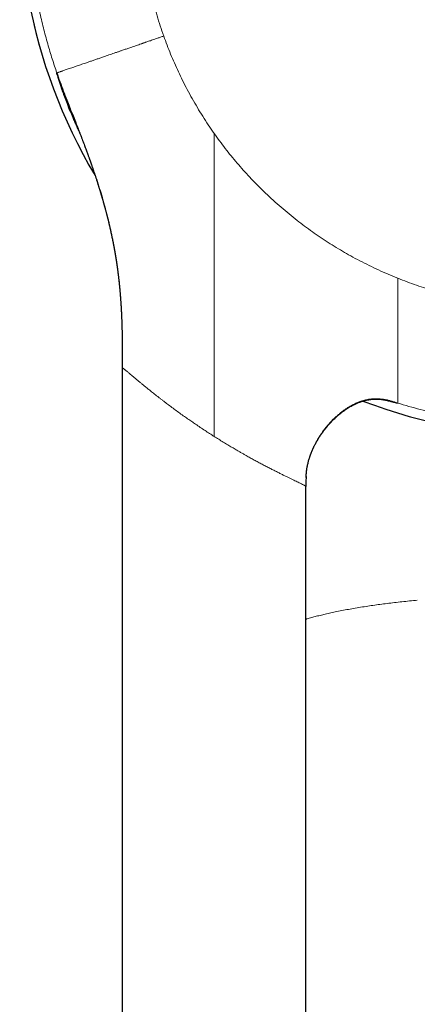
# Model space of a CAD drawing. Units: millimetres. Extents: x 8 to 828, y 12 to 839.
# Drawn here: x 365 to 387, y 239 to 293 of the extents above; entities that cross this region are included whole.
import ezdxf

# ---------------------------------------------------------------- set-up
doc = ezdxf.new("R2010")
doc.units = ezdxf.units.MM

msp = doc.modelspace()

# ---------------------------------------------------------------- linework, layer by layer
at = {"color": 7, "linetype": 'Continuous', "lineweight": 30}
for p, q in [((370.517, 273.606), (370.517, 175.985)), ((380.525, 267.633), (380.525, 267.636)), ((380.517, 175.985), (380.517, 267.158))]:
    msp.add_line(p, q, dxfattribs=at)
at = {"color": 252, "linetype": 'Continuous', "lineweight": 0, "flags": 128}
msp.add_lwpolyline([(375.517, 269.876), (375.517, 273.998), (375.517, 278.119), (375.517, 279.493), (375.517, 280.866), (375.517, 282.24), (375.516, 283.614), (375.517, 284.987), (375.517, 286.361)], dxfattribs=at)
at = {"color": 7, "linetype": 'Continuous', "lineweight": 30}
for start, end in [(329.1729, 210.8194), (249.0697, 270)]:
    msp.add_arc((394.017, 298.969), 29.091, start, end, dxfattribs=at)
at = {"color": 252, "linetype": 'Continuous', "lineweight": 0}
for start, end in [(90, 210.8277), (249.0659, 290.9298)]:
    msp.add_arc((394.017, 298.969), 29.091, start, end, dxfattribs=at)
for points, knots in [([(366.951, 289.65), (366.908, 289.775), (366.821, 290.029), (366.696, 290.418), (366.572, 290.819), (366.45, 291.234), (366.333, 291.662), (366.218, 292.103), (366.109, 292.557), (366.008, 293.006), (365.916, 293.447), (365.833, 293.879), (365.756, 294.322), (365.686, 294.757), (365.625, 295.182), (365.574, 295.58), (365.537, 295.898), (365.518, 296.083), (365.511, 296.151), (365.509, 296.169), (365.507, 296.188), (365.505, 296.207), (365.503, 296.225), (365.501, 296.244), (365.496, 296.301), (365.486, 296.4), (365.473, 296.549), (365.459, 296.713), (365.445, 296.893), (365.43, 297.087), (365.417, 297.297), (365.404, 297.52), (365.392, 297.759), (365.381, 298.013), (365.373, 298.283), (365.367, 298.568), (365.363, 298.869), (365.363, 299.117), (365.364, 299.309), (365.365, 299.44), (365.367, 299.57), (365.37, 299.694), (365.373, 299.812), (365.376, 299.925), (365.38, 300.037), (365.386, 300.219), (365.397, 300.47), (365.414, 300.785), (365.434, 301.088), (365.457, 301.378), (365.481, 301.657), (365.505, 301.914), (365.53, 302.15), (365.554, 302.366), (365.582, 302.594), (365.606, 302.785), (365.623, 302.912), (365.63, 302.958), (365.631, 302.972), (365.633, 302.986), (365.635, 303), (365.637, 303.013), (365.661, 303.183), (365.709, 303.506), (365.787, 303.977), (365.872, 304.44), (365.962, 304.893), (366.057, 305.334), (366.157, 305.763), (366.261, 306.18), (366.369, 306.589), (366.481, 306.988), (366.596, 307.378), (366.715, 307.759), (366.836, 308.13), (366.955, 308.479), (367.071, 308.805), (367.179, 309.098), (367.255, 309.298), (367.297, 309.408), (367.311, 309.442), (367.324, 309.475), (367.337, 309.509), (367.35, 309.543), (367.43, 309.745), (367.58, 310.114), (367.807, 310.642), (368.042, 311.159), (368.284, 311.666), (368.533, 312.163), (368.789, 312.649), (369.054, 313.128), (369.326, 313.601), (369.606, 314.067), (369.86, 314.471), (370.085, 314.817), (370.228, 315.032), (370.322, 315.17), (370.366, 315.234), (370.41, 315.298), (370.454, 315.362), (370.497, 315.425), (370.541, 315.488), (370.698, 315.711), (370.97, 316.089), (371.367, 316.613), (371.773, 317.124), (372.186, 317.622), (372.608, 318.106), (373.019, 318.558), (373.419, 318.98), (373.806, 319.373), (374.107, 319.666), (374.317, 319.866), (374.433, 319.975), (374.55, 320.084), (374.668, 320.192), (374.785, 320.299), (374.903, 320.406), (375.022, 320.511), (375.265, 320.725), (375.636, 321.043), (376.141, 321.455), (376.652, 321.854), (377.17, 322.239), (377.694, 322.611), (378.203, 322.955), (378.694, 323.273), (379.168, 323.566), (379.54, 323.787), (379.808, 323.941), (379.97, 324.033), (380.132, 324.123), (380.294, 324.212), (380.457, 324.301), (380.62, 324.387), (380.922, 324.546), (381.366, 324.771), (381.955, 325.052), (382.549, 325.32), (383.148, 325.573), (383.752, 325.813), (384.348, 326.034), (384.936, 326.237), (385.516, 326.424), (386.098, 326.598), (386.683, 326.76), (387.283, 326.912), (387.896, 327.053), (388.523, 327.183), (389.151, 327.298), (389.781, 327.399), (390.411, 327.487), (391.031, 327.558), (391.638, 327.615), (392.233, 327.659), (392.828, 327.689), (393.423, 327.708), (393.819, 327.711), (394.017, 327.712)], [0, 0, 0, 0, 0.007302, 0.014821, 0.022558, 0.030514, 0.038687, 0.047078, 0.055688, 0.064515, 0.072464, 0.080582, 0.088868, 0.097324, 0.104905, 0.112616, 0.119511, 0.122577, 0.122922, 0.123268, 0.123614, 0.12396, 0.124306, 0.124653, 0.124999, 0.127449, 0.130192, 0.133228, 0.136558, 0.14018, 0.144024, 0.14815, 0.152559, 0.157251, 0.162226, 0.167484, 0.173025, 0.178849, 0.181214, 0.183623, 0.186076, 0.188408, 0.190514, 0.192597, 0.194656, 0.196692, 0.202717, 0.208526, 0.214119, 0.219496, 0.224657, 0.229602, 0.233774, 0.23778, 0.241617, 0.246427, 0.248451, 0.248712, 0.248972, 0.249231, 0.249489, 0.249746, 0.250002, 0.258962, 0.267773, 0.276433, 0.284944, 0.293305, 0.30137, 0.309291, 0.317067, 0.324699, 0.332185, 0.339527, 0.346725, 0.353777, 0.359864, 0.365838, 0.371002, 0.371672, 0.372341, 0.373008, 0.373673, 0.374337, 0.374999, 0.385693, 0.396265, 0.406717, 0.417049, 0.427259, 0.43735, 0.447319, 0.457429, 0.467412, 0.477267, 0.483702, 0.490082, 0.491507, 0.492929, 0.494348, 0.495764, 0.497177, 0.498588, 0.499996, 0.512151, 0.524206, 0.53616, 0.548013, 0.559766, 0.571418, 0.581589, 0.591681, 0.601697, 0.604633, 0.607562, 0.610485, 0.613401, 0.61631, 0.619212, 0.622108, 0.624997, 0.63697, 0.648881, 0.660728, 0.672511, 0.684232, 0.69589, 0.706097, 0.716255, 0.726364, 0.729758, 0.733145, 0.736528, 0.739905, 0.743276, 0.746642, 0.750002, 0.761914, 0.7738, 0.785662, 0.7975, 0.809312, 0.821101, 0.832193, 0.843264, 0.854314, 0.865343, 0.876351, 0.888002, 0.899631, 0.911236, 0.922819, 0.934378, 0.945915, 0.956771, 0.967608, 0.978425, 0.989222, 1, 1, 1, 1]), ([(372.773, 291.655), (372.71, 291.839), (372.582, 292.206), (372.41, 292.763), (372.252, 293.322), (372.109, 293.885), (371.982, 294.448), (371.871, 295.011), (371.776, 295.573), (371.695, 296.139), (371.634, 296.66), (371.59, 297.134), (371.559, 297.561), (371.536, 297.988), (371.521, 298.414), (371.515, 298.841), (371.518, 299.267), (371.53, 299.746), (371.556, 300.279), (371.6, 300.864), (371.661, 301.449), (371.738, 302.036), (371.831, 302.625), (371.941, 303.214), (372.067, 303.799), (372.209, 304.38), (372.366, 304.952), (372.538, 305.518), (372.724, 306.075), (372.925, 306.629), (373.121, 307.124), (373.305, 307.562), (373.474, 307.944), (373.65, 308.321), (373.833, 308.695), (374.023, 309.065), (374.221, 309.431), (374.45, 309.839), (374.716, 310.287), (375.021, 310.772), (375.339, 311.25), (375.673, 311.723), (376.02, 312.191), (376.382, 312.652), (376.756, 313.102), (377.141, 313.542), (377.535, 313.969), (377.938, 314.384), (378.35, 314.786), (378.773, 315.178), (379.17, 315.528), (379.539, 315.838), (379.875, 316.111), (380.216, 316.376), (380.562, 316.635), (380.913, 316.887), (381.268, 317.132), (381.674, 317.399), (382.131, 317.687), (382.643, 317.99), (383.164, 318.28), (383.696, 318.559), (384.24, 318.825), (384.792, 319.078), (385.351, 319.316), (385.915, 319.539), (386.482, 319.745), (387.051, 319.935), (387.622, 320.109), (388.199, 320.268), (388.723, 320.398), (389.194, 320.504), (389.608, 320.59), (390.024, 320.667), (390.44, 320.737), (390.858, 320.799), (391.276, 320.854), (391.748, 320.906), (392.273, 320.953), (392.853, 320.989), (393.434, 321.012), (393.823, 321.015), (394.017, 321.016)], [0, 0, 0, 0, 0.013844, 0.027654, 0.04144, 0.055211, 0.068978, 0.082504, 0.096043, 0.109605, 0.123199, 0.133384, 0.143548, 0.153696, 0.163831, 0.173957, 0.184078, 0.194197, 0.208116, 0.22205, 0.236008, 0.25, 0.264253, 0.278468, 0.292657, 0.30683, 0.320998, 0.334916, 0.34885, 0.362808, 0.3768, 0.386693, 0.396568, 0.406428, 0.416276, 0.426116, 0.43595, 0.445784, 0.459309, 0.472847, 0.486408, 0.5, 0.513845, 0.527657, 0.541444, 0.555216, 0.568983, 0.582508, 0.596046, 0.609607, 0.623199, 0.633384, 0.643548, 0.653696, 0.663831, 0.673957, 0.684078, 0.694198, 0.708117, 0.72205, 0.736008, 0.75, 0.764253, 0.778468, 0.792657, 0.80683, 0.820997, 0.834916, 0.84885, 0.862808, 0.8768, 0.886692, 0.896566, 0.906425, 0.916272, 0.926111, 0.935946, 0.945779, 0.959305, 0.972844, 0.986406, 1, 1, 1, 1]), ([(366.951, 289.65), (366.952, 289.651), (366.954, 289.652), (366.958, 289.653), (366.961, 289.654), (366.962, 289.654), (366.963, 289.654), (366.964, 289.654), (366.965, 289.655), (366.966, 289.655), (366.967, 289.655), (366.969, 289.655), (366.971, 289.656), (366.975, 289.658), (366.98, 289.659), (366.987, 289.662), (366.996, 289.665), (367.007, 289.669), (367.02, 289.673), (367.037, 289.679), (367.064, 289.689), (367.103, 289.702), (367.138, 289.714), (367.165, 289.724), (367.182, 289.729), (367.199, 289.735), (367.217, 289.742), (367.236, 289.748), (367.254, 289.754), (367.295, 289.768), (367.361, 289.791), (367.462, 289.826), (367.573, 289.864), (367.694, 289.906), (367.817, 289.948), (367.939, 289.99), (368.057, 290.031), (368.18, 290.073), (368.307, 290.117), (368.437, 290.161), (368.581, 290.211), (368.742, 290.267), (368.922, 290.328), (369.107, 290.392), (369.298, 290.458), (369.476, 290.519), (369.638, 290.575), (369.783, 290.625), (369.93, 290.676), (370.079, 290.727), (370.23, 290.779), (370.382, 290.831), (370.548, 290.888), (370.729, 290.951), (370.928, 291.019), (371.156, 291.098), (371.361, 291.168), (371.501, 291.217), (371.552, 291.234), (371.565, 291.238), (371.577, 291.243), (371.59, 291.247), (371.603, 291.252), (371.615, 291.256), (371.628, 291.26), (371.64, 291.264), (371.652, 291.269), (371.67, 291.275), (371.695, 291.283), (371.734, 291.297), (371.788, 291.316), (371.86, 291.341), (371.947, 291.371), (372.048, 291.406), (372.165, 291.446), (372.296, 291.491), (372.442, 291.541), (372.603, 291.596), (372.715, 291.635), (372.773, 291.655)], [0, 0, 0, 0, 0.023347, 0.046407, 0.049284, 0.052158, 0.055025, 0.057888, 0.060746, 0.063597, 0.066034, 0.070121, 0.075279, 0.0826, 0.091355, 0.101532, 0.113124, 0.12612, 0.137274, 0.147124, 0.169413, 0.190746, 0.211145, 0.217807, 0.224367, 0.230826, 0.237184, 0.243444, 0.249603, 0.255664, 0.281422, 0.306633, 0.331352, 0.35563, 0.379509, 0.39913, 0.418514, 0.437674, 0.456617, 0.475348, 0.493867, 0.517297, 0.540946, 0.564822, 0.588927, 0.613261, 0.630779, 0.648408, 0.666143, 0.683979, 0.70191, 0.71993, 0.73803, 0.760611, 0.783931, 0.807987, 0.840855, 0.855712, 0.857184, 0.858659, 0.860135, 0.861614, 0.863096, 0.864579, 0.866065, 0.867553, 0.868603, 0.870608, 0.873569, 0.877487, 0.884204, 0.892634, 0.902781, 0.914653, 0.928255, 0.943591, 0.960662, 0.979467, 1, 1, 1, 1]), ([(375.517, 286.361), (375.411, 286.514), (375.198, 286.821), (374.894, 287.29), (374.601, 287.766), (374.321, 288.249), (374.054, 288.739), (373.803, 289.227), (373.57, 289.71), (373.353, 290.189), (373.147, 290.672), (372.953, 291.161), (372.833, 291.49), (372.773, 291.655)], [0, 0, 0, 0, 0.093421, 0.186735, 0.280002, 0.373281, 0.466632, 0.560071, 0.648085, 0.736036, 0.823972, 0.911944, 1, 1, 1, 1]), ([(368.215, 286.344), (368.182, 286.413), (368.112, 286.561), (368.011, 286.781), (367.912, 287.004), (367.823, 287.209), (367.742, 287.398), (367.688, 287.528), (367.654, 287.61), (367.638, 287.648), (367.623, 287.685), (367.608, 287.722), (367.593, 287.759), (367.579, 287.795), (367.542, 287.886), (367.487, 288.027), (367.415, 288.212), (367.35, 288.386), (367.29, 288.549), (367.236, 288.701), (367.187, 288.84), (367.144, 288.967), (367.105, 289.084), (367.069, 289.194), (367.037, 289.297), (367.01, 289.389), (366.987, 289.469), (366.97, 289.532), (366.96, 289.572), (366.957, 289.586), (366.957, 289.588)], [0, 0, 0, 0, 0.045722, 0.096905, 0.146909, 0.195763, 0.237832, 0.279062, 0.288205, 0.297307, 0.30637, 0.315391, 0.324373, 0.333315, 0.342219, 0.391719, 0.440178, 0.48766, 0.534232, 0.579971, 0.624155, 0.667683, 0.710639, 0.753102, 0.801034, 0.848778, 0.89646, 0.944214, 0.992169, 1, 1, 1, 1]), ([(370.517, 273.606), (370.517, 273.795), (370.517, 274.176), (370.515, 274.75), (370.508, 275.329), (370.494, 275.91), (370.473, 276.489), (370.443, 277.065), (370.402, 277.64), (370.351, 278.193), (370.291, 278.723), (370.225, 279.229), (370.149, 279.73), (370.066, 280.21), (369.978, 280.669), (369.909, 280.995), (369.861, 281.209), (369.839, 281.31), (369.816, 281.41), (369.792, 281.51), (369.768, 281.611), (369.743, 281.712), (369.688, 281.935), (369.597, 282.284), (369.465, 282.76), (369.321, 283.245), (369.165, 283.739), (369.022, 284.167), (368.898, 284.526), (368.795, 284.815), (368.689, 285.107), (368.581, 285.402), (368.472, 285.69), (368.366, 285.967), (368.249, 286.271), (368.116, 286.611), (367.965, 286.994), (367.854, 287.272), (367.795, 287.423), (367.786, 287.444)], [0, 0, 0, 0, 0.039981, 0.080381, 0.121127, 0.16211, 0.202897, 0.243442, 0.283811, 0.324662, 0.360545, 0.396372, 0.432234, 0.467568, 0.49898, 0.530781, 0.537977, 0.545194, 0.552432, 0.559692, 0.566974, 0.574278, 0.581604, 0.615434, 0.650142, 0.685717, 0.722146, 0.759413, 0.780692, 0.80223, 0.824027, 0.846082, 0.868394, 0.888827, 0.908664, 0.936945, 0.96581, 0.995247, 1, 1, 1, 1]), ([(375.517, 286.361), (375.616, 286.222), (375.814, 285.945), (376.124, 285.538), (376.442, 285.138), (376.77, 284.745), (377.107, 284.36), (377.453, 283.981), (377.822, 283.596), (378.214, 283.207), (378.628, 282.816), (379.053, 282.435), (379.487, 282.065), (379.918, 281.717), (380.344, 281.389), (380.762, 281.082), (381.188, 280.785), (381.621, 280.498), (382.061, 280.22), (382.506, 279.953), (382.971, 279.688), (383.455, 279.428), (383.961, 279.172), (384.473, 278.929), (384.991, 278.698), (385.342, 278.554), (385.517, 278.483)], [0, 0, 0, 0, 0.039823, 0.079604, 0.119364, 0.159123, 0.198903, 0.238725, 0.278872, 0.323095, 0.36729, 0.411487, 0.455714, 0.5, 0.540237, 0.580434, 0.62061, 0.660789, 0.700992, 0.74124, 0.781184, 0.82495, 0.868687, 0.912422, 0.956184, 1, 1, 1, 1]), ([(385.517, 278.483), (385.517, 278.344), (385.517, 278.07), (385.517, 277.66), (385.517, 277.366), (385.517, 277.187), (385.517, 277.122), (385.517, 277.056), (385.517, 276.99), (385.517, 276.925), (385.517, 276.86), (385.517, 276.794), (385.517, 276.669), (385.517, 276.485), (385.517, 276.231), (385.517, 275.969), (385.517, 275.699), (385.517, 275.435), (385.517, 275.177), (385.517, 274.918), (385.517, 274.658), (385.517, 274.409), (385.517, 274.242), (385.517, 274.15), (385.517, 274.122), (385.517, 274.095), (385.517, 274.067), (385.517, 274.039), (385.517, 273.953), (385.517, 273.81), (385.517, 273.614), (385.517, 273.427), (385.517, 273.247), (385.517, 273.077), (385.517, 272.915), (385.517, 272.763), (385.517, 272.622), (385.517, 272.49), (385.517, 272.369), (385.517, 272.259), (385.517, 272.165), (385.517, 272.085), (385.517, 272.017), (385.517, 271.955), (385.517, 271.912), (385.517, 271.882), (385.517, 271.864), (385.517, 271.846), (385.517, 271.83), (385.517, 271.815), (385.517, 271.801), (385.517, 271.788), (385.517, 271.77), (385.517, 271.749), (385.517, 271.734), (385.517, 271.725), (385.517, 271.72), (385.517, 271.716), (385.517, 271.712), (385.517, 271.709), (385.517, 271.705), (385.517, 271.702), (385.517, 271.698), (385.517, 271.696), (385.517, 271.694), (385.517, 271.693)], [0, 0, 0, 0, 0.04417, 0.087716, 0.130521, 0.137505, 0.144464, 0.1514, 0.158311, 0.165197, 0.172058, 0.178892, 0.185997, 0.211665, 0.236973, 0.265779, 0.29405, 0.321766, 0.348912, 0.375476, 0.404017, 0.431848, 0.455757, 0.458848, 0.46193, 0.465003, 0.468067, 0.471122, 0.474168, 0.496959, 0.519427, 0.541586, 0.563458, 0.585065, 0.606441, 0.627617, 0.648634, 0.669536, 0.690365, 0.711171, 0.731997, 0.749501, 0.767355, 0.785585, 0.804218, 0.811653, 0.819156, 0.826726, 0.834365, 0.842074, 0.849855, 0.857707, 0.86563, 0.885326, 0.906287, 0.913136, 0.920113, 0.927215, 0.933861, 0.938706, 0.948366, 0.959326, 0.971585, 0.985146, 1, 1, 1, 1]), ([(394.017, 276.846), (393.834, 276.847), (393.469, 276.85), (392.923, 276.87), (392.377, 276.902), (391.833, 276.948), (391.294, 277.006), (390.759, 277.077), (390.228, 277.159), (389.699, 277.254), (389.169, 277.362), (388.639, 277.484), (388.109, 277.619), (387.582, 277.766), (387.06, 277.926), (386.541, 278.098), (386.026, 278.283), (385.687, 278.416), (385.517, 278.483)], [0, 0, 0, 0, 0.062857, 0.125601, 0.188268, 0.250897, 0.313524, 0.375067, 0.436679, 0.498396, 0.560134, 0.623019, 0.685826, 0.748592, 0.811355, 0.874153, 0.937022, 1, 1, 1, 1]), ([(370.517, 273.606), (370.519, 273.607), (370.522, 273.608), (370.546, 273.592), (370.585, 273.564), (370.631, 273.527), (370.675, 273.491), (370.713, 273.459), (370.756, 273.424), (370.803, 273.385), (370.854, 273.342), (370.91, 273.295), (370.982, 273.235), (371.072, 273.158), (371.186, 273.063), (371.313, 272.957), (371.446, 272.847), (371.585, 272.732), (371.728, 272.615), (371.886, 272.487), (372.033, 272.368), (372.164, 272.264), (372.273, 272.178), (372.386, 272.09), (372.501, 272), (372.62, 271.908), (372.741, 271.814), (372.899, 271.692), (373.098, 271.543), (373.339, 271.364), (373.586, 271.184), (373.832, 271.008), (374.069, 270.841), (374.292, 270.686), (374.521, 270.529), (374.762, 270.367), (375.018, 270.198), (375.268, 270.035), (375.435, 269.929), (375.517, 269.876)], [0, 0, 0, 0, 0.030745, 0.061852, 0.093391, 0.12543, 0.141952, 0.158762, 0.175868, 0.193277, 0.210996, 0.229032, 0.247387, 0.275771, 0.30532, 0.336048, 0.36797, 0.39587, 0.4253, 0.456264, 0.488767, 0.508159, 0.527648, 0.547234, 0.566919, 0.586702, 0.606583, 0.626657, 0.663515, 0.700347, 0.737149, 0.773482, 0.807124, 0.838076, 0.866339, 0.901365, 0.935314, 0.968191, 1, 1, 1, 1]), ([(385.517, 271.693), (385.457, 271.712), (385.34, 271.748), (385.168, 271.799), (385.033, 271.835), (384.935, 271.858), (384.871, 271.871), (384.809, 271.883), (384.747, 271.894), (384.686, 271.903), (384.606, 271.913), (384.507, 271.922), (384.389, 271.928), (384.272, 271.927), (384.155, 271.921), (384.04, 271.91), (383.926, 271.894), (383.814, 271.872), (383.674, 271.839), (383.51, 271.789), (383.322, 271.719), (383.14, 271.636), (382.964, 271.543), (382.803, 271.447), (382.655, 271.349), (382.519, 271.251), (382.387, 271.148), (382.257, 271.04), (382.131, 270.926), (381.996, 270.797), (381.854, 270.649), (381.706, 270.483), (381.563, 270.308), (381.425, 270.125), (381.289, 269.926), (381.154, 269.71), (381.029, 269.486), (380.95, 269.324), (380.907, 269.231), (380.894, 269.202), (380.881, 269.172), (380.868, 269.143), (380.856, 269.113), (380.823, 269.033), (380.771, 268.9), (380.707, 268.709), (380.651, 268.511), (380.603, 268.303), (380.566, 268.089), (380.541, 267.884), (380.533, 267.751), (380.529, 267.692)], [0, 0, 0, 0, 0.02533, 0.049515, 0.072675, 0.081513, 0.090211, 0.098774, 0.107205, 0.115508, 0.123686, 0.139723, 0.15561, 0.171365, 0.187008, 0.202554, 0.218019, 0.233419, 0.248768, 0.275844, 0.302777, 0.329636, 0.356484, 0.383375, 0.405852, 0.428416, 0.451089, 0.47389, 0.496843, 0.519969, 0.549818, 0.580032, 0.610652, 0.641742, 0.673379, 0.708909, 0.745312, 0.778158, 0.78252, 0.786897, 0.791289, 0.795696, 0.800119, 0.804557, 0.831116, 0.858448, 0.886595, 0.915598, 0.945508, 0.975814, 1, 1, 1, 1]), ([(385.517, 271.693), (385.516, 271.691), (385.513, 271.688), (385.493, 271.687), (385.461, 271.691), (385.419, 271.698), (385.371, 271.707), (385.318, 271.718), (385.26, 271.732), (385.188, 271.749), (385.102, 271.771), (384.996, 271.799), (384.903, 271.825), (384.829, 271.846), (384.778, 271.86), (384.735, 271.873), (384.708, 271.881), (384.699, 271.883)], [0, 0, 0, 0, 0.081933, 0.164867, 0.248916, 0.334187, 0.402112, 0.470905, 0.540611, 0.606039, 0.694064, 0.783271, 0.873738, 0.909638, 0.945748, 0.982075, 1, 1, 1, 1]), ([(394.017, 270.403), (393.817, 270.405), (393.417, 270.407), (392.817, 270.427), (392.216, 270.458), (391.616, 270.502), (391.016, 270.559), (390.417, 270.628), (389.819, 270.71), (389.213, 270.807), (388.598, 270.918), (387.977, 271.045), (387.357, 271.186), (386.741, 271.34), (386.127, 271.508), (385.72, 271.631), (385.517, 271.693)], [0, 0, 0, 0, 0.069488, 0.139049, 0.208684, 0.278394, 0.34818, 0.418042, 0.487983, 0.558003, 0.631442, 0.704971, 0.77859, 0.8523, 0.926103, 1, 1, 1, 1]), ([(377.914, 268.477), (377.844, 268.514), (377.704, 268.59), (377.487, 268.709), (377.315, 268.805), (377.19, 268.876), (377.113, 268.919), (377.036, 268.963), (376.958, 269.007), (376.88, 269.052), (376.801, 269.098), (376.672, 269.173), (376.49, 269.28), (376.254, 269.421), (376.013, 269.567), (375.766, 269.72), (375.601, 269.824), (375.517, 269.876)], [0, 0, 0, 0, 0.090201, 0.181829, 0.274925, 0.306613, 0.338477, 0.370513, 0.402726, 0.435116, 0.467684, 0.500433, 0.595106, 0.69237, 0.792256, 0.894791, 1, 1, 1, 1]), ([(380.517, 267.158), (380.516, 267.161), (380.512, 267.166), (380.488, 267.182), (380.449, 267.204), (380.395, 267.232), (380.326, 267.266), (380.244, 267.307), (380.148, 267.353), (380.04, 267.406), (379.919, 267.464), (379.787, 267.527), (379.643, 267.597), (379.489, 267.672), (379.324, 267.753), (379.148, 267.84), (378.963, 267.933), (378.769, 268.031), (378.567, 268.134), (378.356, 268.243), (378.139, 268.357), (377.989, 268.437), (377.914, 268.477)], [0, 0, 0, 0, 0.052445, 0.104359, 0.155767, 0.206706, 0.257207, 0.307301, 0.357029, 0.406421, 0.455514, 0.504346, 0.553074, 0.601887, 0.650827, 0.699927, 0.749228, 0.798765, 0.848575, 0.898695, 0.949158, 1, 1, 1, 1]), ([(386.586, 260.967), (386.444, 260.953), (386.161, 260.925), (385.745, 260.881), (385.337, 260.835), (384.938, 260.787), (384.548, 260.736), (384.167, 260.683), (383.784, 260.627), (383.399, 260.566), (383.015, 260.501), (382.644, 260.434), (382.287, 260.365), (381.954, 260.296), (381.645, 260.227), (381.357, 260.158), (381.082, 260.089), (380.821, 260.017), (380.633, 259.963), (380.536, 259.932), (380.517, 259.927)], [0, 0, 0, 0, 0.056369, 0.112738, 0.169107, 0.225476, 0.281845, 0.338213, 0.394582, 0.456588, 0.518593, 0.580598, 0.642603, 0.704609, 0.760977, 0.817346, 0.873715, 0.930084, 0.986454, 1, 1, 1, 1])]:
    msp.add_open_spline(points, degree=3, knots=knots, dxfattribs=at)
at = {"color": 7, "linetype": 'Continuous', "lineweight": 30}
for points, knots in [([(366.957, 289.588), (366.955, 289.599), (366.95, 289.623), (366.948, 289.644), (366.95, 289.648), (366.951, 289.65)], [0, 0, 0, 0, 0.292049, 0.643924, 1, 1, 1, 1]), ([(367.786, 287.444), (367.743, 287.554), (367.65, 287.79), (367.493, 288.19), (367.317, 288.646), (367.13, 289.146), (367.011, 289.481), (366.951, 289.65)], [0, 0, 0, 0, 0.150762, 0.321919, 0.546773, 0.772695, 1, 1, 1, 1]), ([(367.786, 287.444), (367.796, 287.42), (367.831, 287.331), (367.889, 287.181), (367.96, 286.999), (368.026, 286.829), (368.09, 286.666), (368.15, 286.511), (368.21, 286.356), (368.269, 286.203), (368.327, 286.051), (368.381, 285.908), (368.432, 285.774), (368.479, 285.647), (368.523, 285.529), (368.563, 285.419), (368.601, 285.316), (368.634, 285.223), (368.664, 285.139), (368.691, 285.064), (368.714, 284.998), (368.734, 284.943), (368.75, 284.898), (368.762, 284.863), (368.77, 284.843), (368.774, 284.83), (368.777, 284.821), (368.783, 284.805), (368.791, 284.783), (368.801, 284.754), (368.812, 284.723), (368.824, 284.686), (368.842, 284.636), (368.865, 284.571), (368.892, 284.493), (368.917, 284.418), (368.943, 284.341), (368.968, 284.269), (368.992, 284.196), (369.015, 284.128), (369.037, 284.061), (369.058, 283.997), (369.08, 283.932), (369.103, 283.862), (369.127, 283.788), (369.15, 283.718), (369.171, 283.653), (369.193, 283.582), (369.214, 283.515), (369.235, 283.448), (369.254, 283.388), (369.273, 283.328), (369.287, 283.28), (369.299, 283.244), (369.308, 283.214), (369.318, 283.181), (369.328, 283.148), (369.337, 283.119), (369.346, 283.088), (369.355, 283.056), (369.364, 283.027), (369.372, 283.001), (369.379, 282.976), (369.387, 282.949), (369.395, 282.923), (369.404, 282.891), (369.417, 282.846), (369.433, 282.794), (369.447, 282.746), (369.46, 282.698), (369.474, 282.649), (369.49, 282.594), (369.504, 282.544), (369.52, 282.487), (369.536, 282.428), (369.556, 282.356), (369.577, 282.281), (369.596, 282.21), (369.611, 282.153), (369.625, 282.103), (369.637, 282.055), (369.65, 282.007), (369.662, 281.958), (369.673, 281.916), (369.682, 281.882), (369.688, 281.857), (369.695, 281.83), (369.703, 281.801), (369.71, 281.774), (369.716, 281.749), (369.725, 281.711), (369.737, 281.665), (369.75, 281.611), (369.762, 281.561), (369.774, 281.513), (369.786, 281.463), (369.798, 281.415), (369.809, 281.367), (369.825, 281.3), (369.844, 281.217), (369.867, 281.117), (369.889, 281.015), (369.912, 280.914), (369.933, 280.813), (369.955, 280.711), (369.971, 280.633), (369.983, 280.574), (369.99, 280.54), (369.998, 280.501), (370.006, 280.461), (370.013, 280.423), (370.019, 280.391), (370.026, 280.357), (370.033, 280.32), (370.041, 280.281), (370.047, 280.244), (370.054, 280.212), (370.06, 280.18), (370.065, 280.149), (370.071, 280.119), (370.076, 280.093), (370.081, 280.065), (370.086, 280.036), (370.091, 280.008), (370.095, 279.985), (370.099, 279.963), (370.103, 279.938), (370.108, 279.91), (370.112, 279.89), (370.116, 279.867), (370.119, 279.847), (370.123, 279.821), (370.128, 279.792), (370.134, 279.76), (370.139, 279.729), (370.144, 279.698), (370.149, 279.667), (370.154, 279.635), (370.16, 279.599), (370.166, 279.565), (370.171, 279.534), (370.175, 279.507), (370.179, 279.479), (370.183, 279.454), (370.189, 279.421), (370.195, 279.38), (370.203, 279.328), (370.21, 279.281), (370.217, 279.235), (370.222, 279.196), (370.227, 279.163), (370.231, 279.134), (370.235, 279.104), (370.239, 279.077), (370.242, 279.055), (370.245, 279.032), (370.249, 279.005), (370.253, 278.975), (370.258, 278.936), (370.265, 278.886), (370.273, 278.825), (370.281, 278.766), (370.288, 278.71), (370.295, 278.652), (370.304, 278.573), (370.319, 278.451), (370.335, 278.303), (370.351, 278.152), (370.364, 278.021), (370.373, 277.924), (370.38, 277.852), (370.384, 277.799), (370.39, 277.741), (370.395, 277.678), (370.4, 277.622), (370.404, 277.573), (370.407, 277.533), (370.41, 277.497), (370.412, 277.462), (370.415, 277.421), (370.419, 277.371), (370.423, 277.318), (370.427, 277.262), (370.431, 277.205), (370.435, 277.137), (370.441, 277.057), (370.447, 276.957), (370.453, 276.851), (370.459, 276.739), (370.464, 276.637), (370.469, 276.543), (370.472, 276.47), (370.475, 276.408), (370.477, 276.352), (370.479, 276.292), (370.482, 276.23), (370.484, 276.169), (370.486, 276.112), (370.488, 276.059), (370.49, 275.998), (370.492, 275.935), (370.494, 275.871), (370.496, 275.809), (370.497, 275.749), (370.499, 275.687), (370.501, 275.625), (370.502, 275.567), (370.503, 275.514), (370.504, 275.467), (370.505, 275.418), (370.506, 275.362), (370.507, 275.296), (370.508, 275.228), (370.509, 275.166), (370.51, 275.113), (370.511, 275.062), (370.511, 275.008), (370.512, 274.952), (370.513, 274.89), (370.513, 274.828), (370.514, 274.769), (370.514, 274.716), (370.515, 274.664), (370.515, 274.617), (370.515, 274.572), (370.516, 274.529), (370.516, 274.479), (370.516, 274.428), (370.516, 274.382), (370.516, 274.334), (370.517, 274.28), (370.517, 274.216), (370.517, 274.15), (370.517, 274.08), (370.517, 274.004), (370.517, 273.928), (370.517, 273.859), (370.517, 273.802), (370.517, 273.753), (370.517, 273.708), (370.517, 273.667), (370.517, 273.633), (370.517, 273.615), (370.517, 273.606), (370.517, 273.605)], [0, 0, 0, 0, 0.0056165, 0.0208288, 0.0344541, 0.0474059, 0.0597073, 0.0713803, 0.0824482, 0.0943195, 0.1054731, 0.1159446, 0.1257713, 0.1349927, 0.1436516, 0.1517946, 0.1594729, 0.1667219, 0.1732966, 0.1790156, 0.1839855, 0.1881992, 0.1916519, 0.1940592, 0.1958779, 0.1962063, 0.1967859, 0.1979117, 0.1995666, 0.2016888, 0.2042207, 0.2063409, 0.209699, 0.215203, 0.2205281, 0.2266591, 0.2313602, 0.237301, 0.2424958, 0.247049, 0.2521052, 0.2570923, 0.2609687, 0.2664285, 0.2723729, 0.2769831, 0.2817949, 0.2865838, 0.2923001, 0.296548, 0.3012294, 0.3053928, 0.3096934, 0.3116191, 0.3133995, 0.3162784, 0.3187024, 0.3206207, 0.3227166, 0.3253567, 0.327642, 0.32917, 0.3309987, 0.3331655, 0.3350355, 0.3365775, 0.3402765, 0.3447158, 0.3480211, 0.3507862, 0.3552478, 0.3587327, 0.362796, 0.3661217, 0.3711272, 0.3756167, 0.3818588, 0.3875352, 0.3911746, 0.3943114, 0.3984319, 0.4015308, 0.4049251, 0.4090288, 0.4107895, 0.4123726, 0.4143602, 0.4167411, 0.4187182, 0.4203151, 0.4221994, 0.4270507, 0.4303333, 0.4338953, 0.4379789, 0.440931, 0.4447713, 0.4484763, 0.4515764, 0.4592541, 0.4666483, 0.473683, 0.4814134, 0.488933, 0.4956397, 0.5037452, 0.506136, 0.508422, 0.5112272, 0.5145695, 0.5172124, 0.5194612, 0.5216559, 0.5245602, 0.5275919, 0.5301697, 0.5325509, 0.5346426, 0.5372345, 0.5393098, 0.5409155, 0.5430294, 0.5455051, 0.5471484, 0.5490084, 0.550589, 0.551914, 0.5544814, 0.5564052, 0.5577836, 0.5591376, 0.5606284, 0.5631486, 0.5653132, 0.5676421, 0.570056, 0.5721481, 0.5743256, 0.5769034, 0.5800338, 0.581703, 0.5835616, 0.5858368, 0.5878235, 0.5890466, 0.5929715, 0.5967334, 0.6002085, 0.6033116, 0.6067386, 0.6086052, 0.6106126, 0.6129487, 0.6151754, 0.6163637, 0.6178304, 0.6200371, 0.6223447, 0.6243099, 0.6285253, 0.633226, 0.6374154, 0.6411963, 0.6454039, 0.649905, 0.6582073, 0.6713859, 0.6816098, 0.6905821, 0.6992928, 0.7023205, 0.7058176, 0.7105516, 0.71468, 0.7192808, 0.7223658, 0.7250172, 0.7278399, 0.7299921, 0.7324407, 0.7364483, 0.7405771, 0.7438582, 0.7481577, 0.7527767, 0.7582324, 0.7650597, 0.7739358, 0.7805544, 0.7886832, 0.7954184, 0.8003993, 0.8040685, 0.8084359, 0.8122172, 0.8167144, 0.8213515, 0.8250266, 0.828772, 0.8325795, 0.8376681, 0.8420135, 0.8461653, 0.8505606, 0.8547225, 0.8590878, 0.8636161, 0.8669374, 0.870069, 0.8734674, 0.8772917, 0.8818852, 0.8872798, 0.8913857, 0.8948902, 0.8984108, 0.9021165, 0.9060299, 0.910336, 0.9149466, 0.9190031, 0.9226041, 0.92615, 0.9299185, 0.9323769, 0.9354137, 0.9389551, 0.9428329, 0.9460842, 0.948486, 0.9529188, 0.9574219, 0.9617403, 0.9666202, 0.9721144, 0.9776357, 0.9824645, 0.9864757, 0.9895539, 0.9928214, 0.9961792, 0.997908, 0.9997094, 1, 1, 1, 1]), ([(380.526, 267.644), (380.527, 267.662), (380.529, 267.705), (380.533, 267.771), (380.538, 267.839), (380.545, 267.906), (380.553, 267.978), (380.563, 268.058), (380.576, 268.146), (380.592, 268.234), (380.61, 268.328), (380.632, 268.422), (380.654, 268.512), (380.674, 268.583), (380.69, 268.638), (380.705, 268.689), (380.723, 268.745), (380.742, 268.801), (380.759, 268.85), (380.774, 268.892), (380.788, 268.93), (380.803, 268.967), (380.818, 269.006), (380.835, 269.047), (380.853, 269.091), (380.871, 269.133), (380.891, 269.178), (380.914, 269.228), (380.941, 269.287), (380.972, 269.349), (381.003, 269.412), (381.035, 269.472), (381.066, 269.53), (381.101, 269.592), (381.14, 269.659), (381.182, 269.729), (381.223, 269.796), (381.268, 269.866), (381.318, 269.942), (381.372, 270.02), (381.426, 270.096), (381.484, 270.175), (381.549, 270.26), (381.616, 270.344), (381.683, 270.424), (381.748, 270.5), (381.818, 270.579), (381.893, 270.66), (381.97, 270.739), (382.049, 270.818), (382.128, 270.893), (382.207, 270.964), (382.28, 271.028), (382.347, 271.085), (382.409, 271.135), (382.469, 271.182), (382.53, 271.229), (382.586, 271.27), (382.636, 271.305), (382.676, 271.333), (382.714, 271.359), (382.753, 271.385), (382.798, 271.414), (382.849, 271.446), (382.905, 271.48), (382.962, 271.513), (383.019, 271.545), (383.073, 271.573), (383.121, 271.598), (383.173, 271.624), (383.234, 271.652), (383.307, 271.685), (383.381, 271.715), (383.452, 271.742), (383.518, 271.766), (383.581, 271.787), (383.648, 271.807), (383.717, 271.826), (383.788, 271.843), (383.856, 271.858), (383.915, 271.869), (383.968, 271.878), (384.02, 271.886), (384.079, 271.894), (384.141, 271.9), (384.199, 271.904), (384.246, 271.907), (384.289, 271.908), (384.333, 271.909), (384.385, 271.909), (384.445, 271.907), (384.506, 271.904), (384.561, 271.9), (384.604, 271.896), (384.638, 271.892), (384.661, 271.889), (384.675, 271.887), (384.685, 271.886), (384.693, 271.884), (384.701, 271.883), (384.711, 271.882), (384.721, 271.88), (384.73, 271.878), (384.736, 271.877), (384.74, 271.877), (384.746, 271.875), (384.752, 271.874), (384.757, 271.873), (384.762, 271.872), (384.766, 271.871), (384.77, 271.871), (384.775, 271.87), (384.779, 271.869), (384.783, 271.868), (384.786, 271.867), (384.788, 271.866), (384.79, 271.866), (384.792, 271.866), (384.792, 271.866), (384.792, 271.866)], [0, 0, 0, 0, 0.006653, 0.016309, 0.025261, 0.032753, 0.04252, 0.05343, 0.064272, 0.0769, 0.08868, 0.101459, 0.114584, 0.124763, 0.130335, 0.136962, 0.145254, 0.153329, 0.159854, 0.165358, 0.170723, 0.175622, 0.180928, 0.186695, 0.192941, 0.199248, 0.204545, 0.211802, 0.220416, 0.229495, 0.238448, 0.247243, 0.255673, 0.263713, 0.274544, 0.285239, 0.294787, 0.304439, 0.316974, 0.329048, 0.340425, 0.352195, 0.365621, 0.380679, 0.392394, 0.404916, 0.418234, 0.432337, 0.446583, 0.459953, 0.474593, 0.488047, 0.500333, 0.511466, 0.521457, 0.530602, 0.540188, 0.550366, 0.557001, 0.56318, 0.568753, 0.574404, 0.581059, 0.588912, 0.597113, 0.605528, 0.614104, 0.621889, 0.628529, 0.634631, 0.643886, 0.654031, 0.664733, 0.67443, 0.682506, 0.691148, 0.699891, 0.708769, 0.718464, 0.727609, 0.735138, 0.741468, 0.747902, 0.755455, 0.764159, 0.771815, 0.77796, 0.782848, 0.788901, 0.796375, 0.805304, 0.815619, 0.824078, 0.831305, 0.837311, 0.842137, 0.845305, 0.848499, 0.851835, 0.855668, 0.86071, 0.870856, 0.878665, 0.884779, 0.891599, 0.899916, 0.908829, 0.917297, 0.926351, 0.93556, 0.944634, 0.953137, 0.96066, 0.965894, 0.971149, 0.977034, 0.984475, 0.992458, 1, 1, 1, 1]), ([(380.529, 267.692), (380.528, 267.675), (380.521, 267.579), (380.518, 267.401), (380.517, 267.24), (380.517, 267.158)], [0, 0, 0, 0, 0.097477, 0.541233, 1, 1, 1, 1])]:
    msp.add_open_spline(points, degree=3, knots=knots, dxfattribs=at)

doc.saveas('drawing.dxf')
